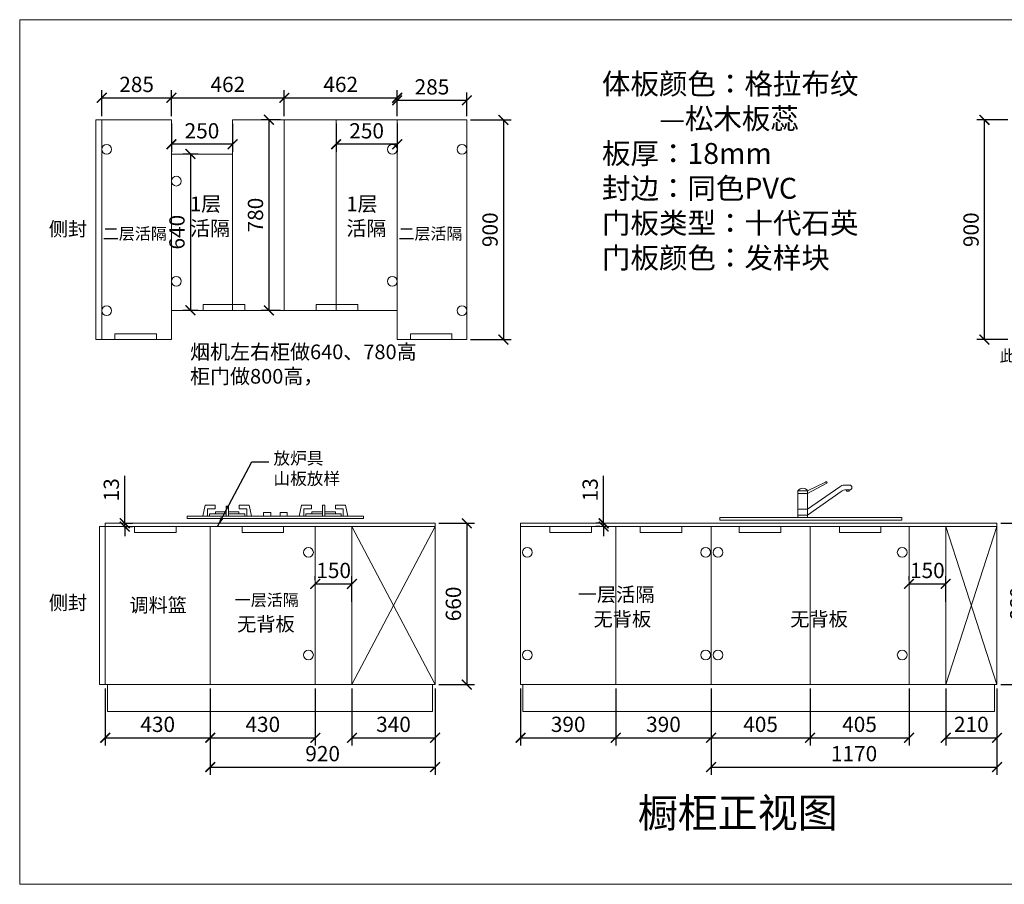
# Model space of a CAD drawing. Units: millimetres. Extents: x 516650 to 528280, y -128140 to -124600.
# Drawn here: x 516650 to 520680, y -128140 to -124600 of the extents above; entities that cross this region are included whole.
import ezdxf

# ---------------------------------------------------------------- set-up
doc = ezdxf.new("R2010")
doc.units = ezdxf.units.MM
doc.styles.get("Standard").update_dxf_attribs({"font": 'txt', "bigfont": 'gbcbig.shx'})
doc.styles.add('宋体', font='txt')
doc.dimstyles.new('ISO-25', dxfattribs={"dimscale": 25, "dimtxt": 2.5, "dimasz": 1.6, "dimexe": 1.25, "dimexo": 0.625, "dimtad": 1, "dimtxsty": 'Standard', "dimblk": 'ARCHTICK', "dimcen": 2.5, "dimadec": 0, "dimazin": 0, "dimtfac": 1, "dimtmove": 0, "dimatfit": 3, "dimfxl": 1, "dimarcsym": 0})

# ---------------------------------------------------------------- blocks, each defined once
blk = doc.blocks.new('_ArchTick')
at = {"color": 0, "linetype": 'ByBlock', "const_width": 0.15}
blk.add_lwpolyline([(-0.5, -0.5), (0.5, 0.5)], dxfattribs=at)
blk = doc.blocks.new('*D2')
at = {"color": 0, "lineweight": -2, "transparency": 16777216}
for p, q in [((518495.625, -125010), (518661.25, -125010)), ((518630, -125010), (518630, -125910)), ((518495.625, -125910), (518661.25, -125910))]:
    blk.add_line(p, q, dxfattribs=at)
at = {"layer": 'Defpoints', "color": 0, "transparency": 16777216}
for p in [(518480, -125010), (518480, -125910), (518630, -125910)]:
    blk.add_point(p, dxfattribs=at)
at = {"color": 0, "lineweight": -2, "transparency": 16777216, "xscale": 40, "yscale": 40, "zscale": 40}
for p, rotation in [((518630, -125010), 90), ((518630, -125910), 270)]:
    blk.add_blockref('_ArchTick', p, dxfattribs=dict(at, rotation=rotation))
at = {"color": 0, "lineweight": 15, "transparency": 16777216, "insert": (518583.125, -125460), "char_height": 62.5, "attachment_point": 5, "rotation": 90}
blk.add_mtext('900', dxfattribs=at)
blk = doc.blocks.new('*D3')
at = {"color": 0, "lineweight": -2, "transparency": 16777216}
for p, q in [((517945, -125025.625), (517945, -125141.25)), ((518195, -125025.625), (518195, -125141.25)), ((518195, -125110), (517945, -125110))]:
    blk.add_line(p, q, dxfattribs=at)
at = {"layer": 'Defpoints', "color": 0, "transparency": 16777216}
for p in [(517945, -125010), (518195, -125010), (517945, -125110)]:
    blk.add_point(p, dxfattribs=at)
at = {"color": 0, "lineweight": -2, "transparency": 16777216, "xscale": 40, "yscale": 40, "zscale": 40, "rotation": 180}
blk.add_blockref('_ArchTick', (517945, -125110), dxfattribs=at)
at = {"color": 0, "lineweight": -2, "transparency": 16777216, "xscale": 40, "yscale": 40, "zscale": 40}
blk.add_blockref('_ArchTick', (518195, -125110), dxfattribs=at)
at = {"color": 0, "lineweight": 15, "transparency": 16777216, "insert": (518070, -125063.125), "char_height": 62.5, "attachment_point": 5}
blk.add_mtext('250', dxfattribs=at)
blk = doc.blocks.new('*D5')
at = {"color": 0, "lineweight": -2, "transparency": 16777216}
for p, q in [((517271, -125025.625), (517271, -125141.25)), ((517521, -125025.625), (517521, -125141.25)), ((517521, -125110), (517271, -125110))]:
    blk.add_line(p, q, dxfattribs=at)
at = {"layer": 'Defpoints', "color": 0, "transparency": 16777216}
for p in [(517271, -125010), (517521, -125010), (517271, -125110)]:
    blk.add_point(p, dxfattribs=at)
at = {"color": 0, "lineweight": -2, "transparency": 16777216, "xscale": 40, "yscale": 40, "zscale": 40, "rotation": 180}
blk.add_blockref('_ArchTick', (517271, -125110), dxfattribs=at)
at = {"color": 0, "lineweight": -2, "transparency": 16777216, "xscale": 40, "yscale": 40, "zscale": 40}
blk.add_blockref('_ArchTick', (517521, -125110), dxfattribs=at)
at = {"color": 0, "lineweight": 15, "transparency": 16777216, "insert": (517396, -125063.125), "char_height": 62.5, "attachment_point": 5}
blk.add_mtext('250', dxfattribs=at)
blk = doc.blocks.new('*D4')
at = {"color": 0, "lineweight": -2, "transparency": 16777216}
for p, q in [((520694.375, -125010), (520567.5, -125010)), ((520598.75, -125910), (520598.75, -125010)), ((520694.375, -125910), (520567.5, -125910))]:
    blk.add_line(p, q, dxfattribs=at)
at = {"layer": 'Defpoints', "color": 0, "transparency": 16777216}
for p in [(520598.75, -125010), (520710, -125010), (520710, -125910)]:
    blk.add_point(p, dxfattribs=at)
at = {"color": 0, "lineweight": -2, "transparency": 16777216, "xscale": 40, "yscale": 40, "zscale": 40}
for p, rotation in [((520598.75, -125010), 90), ((520598.75, -125910), 270)]:
    blk.add_blockref('_ArchTick', p, dxfattribs=dict(at, rotation=rotation))
at = {"color": 0, "lineweight": 15, "transparency": 16777216, "insert": (520551.875, -125460), "char_height": 62.5, "attachment_point": 5, "rotation": 90}
blk.add_mtext('900', dxfattribs=at)
blk = doc.blocks.new('*D6')
at = {"color": 0, "lineweight": -2, "transparency": 16777216}
for p, q in [((516986, -124994.375), (516986, -124888.75)), ((517271, -124994.375), (517271, -124888.75)), ((516986, -124920), (517271, -124920))]:
    blk.add_line(p, q, dxfattribs=at)
at = {"layer": 'Defpoints', "color": 0, "transparency": 16777216}
for p in [(517271, -124920), (516986, -125010), (517271, -125010)]:
    blk.add_point(p, dxfattribs=at)
at = {"color": 0, "lineweight": -2, "transparency": 16777216, "xscale": 40, "yscale": 40, "zscale": 40, "rotation": 180}
blk.add_blockref('_ArchTick', (516986, -124920), dxfattribs=at)
at = {"color": 0, "lineweight": -2, "transparency": 16777216, "xscale": 40, "yscale": 40, "zscale": 40}
blk.add_blockref('_ArchTick', (517271, -124920), dxfattribs=at)
at = {"color": 0, "lineweight": 15, "transparency": 16777216, "insert": (517128.5, -124873.125), "char_height": 62.5, "attachment_point": 5}
blk.add_mtext('285', dxfattribs=at)
blk = doc.blocks.new('*D7')
at = {"color": 0, "lineweight": -2, "transparency": 16777216}
for p, q in [((517271, -124994.375), (517271, -124888.75)), ((517733, -124994.375), (517733, -124888.75)), ((517271, -124920), (517733, -124920))]:
    blk.add_line(p, q, dxfattribs=at)
at = {"layer": 'Defpoints', "color": 0, "transparency": 16777216}
for p in [(517733, -124920), (517271, -125010), (517733, -125010)]:
    blk.add_point(p, dxfattribs=at)
at = {"color": 0, "lineweight": -2, "transparency": 16777216, "xscale": 40, "yscale": 40, "zscale": 40, "rotation": 180}
blk.add_blockref('_ArchTick', (517271, -124920), dxfattribs=at)
at = {"color": 0, "lineweight": -2, "transparency": 16777216, "xscale": 40, "yscale": 40, "zscale": 40}
blk.add_blockref('_ArchTick', (517733, -124920), dxfattribs=at)
at = {"color": 0, "lineweight": 15, "transparency": 16777216, "insert": (517502, -124873.125), "char_height": 62.5, "attachment_point": 5}
blk.add_mtext('462', dxfattribs=at)
blk = doc.blocks.new('*D8')
at = {"color": 0, "lineweight": -2, "transparency": 16777216}
for p, q in [((517733, -124994.375), (517733, -124888.75)), ((518195, -124994.375), (518195, -124888.75)), ((517733, -124920), (518195, -124920))]:
    blk.add_line(p, q, dxfattribs=at)
at = {"layer": 'Defpoints', "color": 0, "transparency": 16777216}
for p in [(518195, -124920), (517733, -125010), (518195, -125010)]:
    blk.add_point(p, dxfattribs=at)
at = {"color": 0, "lineweight": -2, "transparency": 16777216, "xscale": 40, "yscale": 40, "zscale": 40, "rotation": 180}
blk.add_blockref('_ArchTick', (517733, -124920), dxfattribs=at)
at = {"color": 0, "lineweight": -2, "transparency": 16777216, "xscale": 40, "yscale": 40, "zscale": 40}
blk.add_blockref('_ArchTick', (518195, -124920), dxfattribs=at)
at = {"color": 0, "lineweight": 15, "transparency": 16777216, "insert": (517964, -124873.125), "char_height": 62.5, "attachment_point": 5}
blk.add_mtext('462', dxfattribs=at)
blk = doc.blocks.new('*D9')
at = {"color": 0, "lineweight": -2, "transparency": 16777216}
for p, q in [((518195, -124994.375), (518195, -124898.75)), ((518195, -124930), (518480, -124930)), ((518480, -124994.375), (518480, -124898.75))]:
    blk.add_line(p, q, dxfattribs=at)
at = {"layer": 'Defpoints', "color": 0, "transparency": 16777216}
for p in [(518480, -124930), (518195, -125010), (518480, -125010)]:
    blk.add_point(p, dxfattribs=at)
at = {"color": 0, "lineweight": -2, "transparency": 16777216, "xscale": 40, "yscale": 40, "zscale": 40, "rotation": 180}
blk.add_blockref('_ArchTick', (518195, -124930), dxfattribs=at)
at = {"color": 0, "lineweight": -2, "transparency": 16777216, "xscale": 40, "yscale": 40, "zscale": 40}
blk.add_blockref('_ArchTick', (518480, -124930), dxfattribs=at)
at = {"color": 0, "lineweight": 15, "transparency": 16777216, "insert": (518337.5, -124883.125), "char_height": 62.5, "attachment_point": 5}
blk.add_mtext('285', dxfattribs=at)
blk = doc.blocks.new('114')
at = {"color": 1, "lineweight": 15}
for p, q in [((455961.7, -151120.7), (455961.7, -151111.9)), ((455961.7, -151111.9), (456011.2, -151111.9)), ((456022.2, -151111.9), (456071.6, -151111.9)), ((456071.6, -151120.7), (456071.6, -151111.9)), ((456412.3, -151120.7), (456412.3, -151111.9)), ((456461.8, -151111.9), (456412.3, -151111.9)), ((456522.3, -151111.9), (456472.8, -151111.9)), ((456522.3, -151120.7), (456522.3, -151111.9))]:
    blk.add_line(p, q, dxfattribs=at)
at = {"color": 1}
blk.add_line((456011.2, -151085.2), (456022.2, -151085.2), dxfattribs=at)
at = {"color": 1, "lineweight": 15}
for points in [[(455903, -151131.7), (455914, -151080.6), (455960.3, -151080.6), (455960.3, -151097.1), (455925, -151097.1), (455925, -151131.7)], [(456011.2, -151085.2), (456011.2, -151131.7)], [(456022.2, -151131.7), (456022.2, -151085.2)], [(456130.3, -151131.7), (456119.3, -151080.6), (456073, -151080.6), (456073, -151097.1), (456108.3, -151097.1), (456108.3, -151131.7)], [(456353.6, -151131.7), (456364.6, -151080.6), (456411, -151080.6), (456411, -151097.1), (456375.6, -151097.1), (456375.6, -151131.7)], [(456461.8, -151131.7), (456461.8, -151080.6), (456472.8, -151080.6), (456472.8, -151131.7)], [(456581, -151131.7), (456570, -151080.6), (456523.6, -151080.6), (456523.6, -151097.1), (456559, -151097.1), (456559, -151131.7)], [(456011.2, -151120.7), (455934.2, -151120.7), (455934.2, -151131.7), (456099.1, -151131.7), (456099.1, -151120.7), (456022.2, -151120.7)], [(456472.8, -151120.7), (456549.7, -151120.7), (456549.7, -151131.7), (456384.9, -151131.7), (456384.9, -151120.7), (456461.8, -151120.7)]]:
    blk.add_lwpolyline(points, dxfattribs=at)
for points in [[(456187, -151131.7), (456220, -151131.7), (456220, -151115.2), (456187, -151115.2)], [(456296.9, -151131.7), (456264, -151131.7), (456264, -151115.2), (456296.9, -151115.2)], [(455829.8, -151142.7), (456654.2, -151142.7), (456654.2, -151131.7), (455829.8, -151131.7)]]:
    blk.add_lwpolyline(points, close=True, dxfattribs=at)
blk = doc.blocks.new('*D10')
at = {"color": 0, "lineweight": -2, "transparency": 16777216}
for p, q in [((517860, -126894.375), (517860, -126878.75)), ((518010, -126982.875), (518010, -126878.75)), ((517860, -126910), (518010, -126910))]:
    blk.add_line(p, q, dxfattribs=at)
at = {"layer": 'Defpoints', "color": 0, "transparency": 16777216}
for p in [(517860, -126910), (518010, -126910), (518010, -126998.5)]:
    blk.add_point(p, dxfattribs=at)
at = {"color": 0, "lineweight": -2, "transparency": 16777216, "xscale": 40, "yscale": 40, "zscale": 40, "rotation": 180}
blk.add_blockref('_ArchTick', (517860, -126910), dxfattribs=at)
at = {"color": 0, "lineweight": -2, "transparency": 16777216, "xscale": 40, "yscale": 40, "zscale": 40}
blk.add_blockref('_ArchTick', (518010, -126910), dxfattribs=at)
at = {"color": 0, "lineweight": 15, "transparency": 16777216, "insert": (517935, -126863.125), "char_height": 62.5, "attachment_point": 5}
blk.add_mtext('150', dxfattribs=at)
blk = doc.blocks.new('*D11')
at = {"color": 0, "lineweight": -2, "transparency": 16777216}
for p, q in [((517430, -127337.625), (517430, -127571.25)), ((517860, -127337.625), (517860, -127571.25)), ((517430, -127540), (517860, -127540))]:
    blk.add_line(p, q, dxfattribs=at)
at = {"layer": 'Defpoints', "color": 0, "transparency": 16777216}
for p in [(517430, -127322), (517860, -127322), (517860, -127540)]:
    blk.add_point(p, dxfattribs=at)
at = {"color": 0, "lineweight": -2, "transparency": 16777216, "xscale": 40, "yscale": 40, "zscale": 40, "rotation": 180}
blk.add_blockref('_ArchTick', (517430, -127540), dxfattribs=at)
at = {"color": 0, "lineweight": -2, "transparency": 16777216, "xscale": 40, "yscale": 40, "zscale": 40}
blk.add_blockref('_ArchTick', (517860, -127540), dxfattribs=at)
at = {"color": 0, "lineweight": 15, "transparency": 16777216, "insert": (517645, -127493.125), "char_height": 62.5, "attachment_point": 5}
blk.add_mtext('430', dxfattribs=at)
blk = doc.blocks.new('*D12')
at = {"color": 0, "lineweight": -2, "transparency": 16777216}
for p, q in [((517000, -127337.625), (517000, -127571.25)), ((517430, -127337.625), (517430, -127571.25)), ((517000, -127540), (517430, -127540))]:
    blk.add_line(p, q, dxfattribs=at)
at = {"layer": 'Defpoints', "color": 0, "transparency": 16777216}
for p in [(517000, -127322), (517430, -127322), (517430, -127540)]:
    blk.add_point(p, dxfattribs=at)
at = {"color": 0, "lineweight": -2, "transparency": 16777216, "xscale": 40, "yscale": 40, "zscale": 40, "rotation": 180}
blk.add_blockref('_ArchTick', (517000, -127540), dxfattribs=at)
at = {"color": 0, "lineweight": -2, "transparency": 16777216, "xscale": 40, "yscale": 40, "zscale": 40}
blk.add_blockref('_ArchTick', (517430, -127540), dxfattribs=at)
at = {"color": 0, "lineweight": 15, "transparency": 16777216, "insert": (517215, -127493.125), "char_height": 62.5, "attachment_point": 5}
blk.add_mtext('430', dxfattribs=at)
blk = doc.blocks.new('*D13')
at = {"color": 0, "lineweight": -2, "transparency": 16777216}
for p, q in [((518365.625, -126662), (518511.25, -126662)), ((518480, -126662), (518480, -127322)), ((518365.625, -127322), (518511.25, -127322))]:
    blk.add_line(p, q, dxfattribs=at)
at = {"layer": 'Defpoints', "color": 0, "transparency": 16777216}
for p in [(518350, -126662), (518350, -127322), (518480, -127322)]:
    blk.add_point(p, dxfattribs=at)
at = {"color": 0, "lineweight": -2, "transparency": 16777216, "xscale": 40, "yscale": 40, "zscale": 40}
for p, rotation in [((518480, -126662), 90), ((518480, -127322), 270)]:
    blk.add_blockref('_ArchTick', p, dxfattribs=dict(at, rotation=rotation))
at = {"color": 0, "lineweight": 15, "transparency": 16777216, "insert": (518433.125, -126992), "char_height": 62.5, "attachment_point": 5, "rotation": 90}
blk.add_mtext('660', dxfattribs=at)
blk = doc.blocks.new('*D14')
at = {"color": 0, "lineweight": -2, "transparency": 16777216}
for p, q in [((517717.375, -125010), (517638.75, -125010)), ((517670, -125010), (517670, -125790)), ((517717.375, -125790), (517638.75, -125790))]:
    blk.add_line(p, q, dxfattribs=at)
at = {"layer": 'Defpoints', "color": 0, "transparency": 16777216}
for p in [(517733, -125010), (517670, -125790), (517733, -125790)]:
    blk.add_point(p, dxfattribs=at)
at = {"color": 0, "lineweight": -2, "transparency": 16777216, "xscale": 40, "yscale": 40, "zscale": 40}
for p, rotation in [((517670, -125010), 90), ((517670, -125790), 270)]:
    blk.add_blockref('_ArchTick', p, dxfattribs=dict(at, rotation=rotation))
at = {"color": 0, "lineweight": 15, "transparency": 16777216, "insert": (517623.125, -125400), "char_height": 62.5, "attachment_point": 5, "rotation": 90}
blk.add_mtext('780', dxfattribs=at)
blk = doc.blocks.new('*D15')
at = {"color": 0, "lineweight": -2, "transparency": 16777216}
for p, q in [((520290, -126894.375), (520290, -126878.75)), ((520440, -126982.875), (520440, -126878.75)), ((520290, -126910), (520440, -126910))]:
    blk.add_line(p, q, dxfattribs=at)
at = {"layer": 'Defpoints', "color": 0, "transparency": 16777216}
for p in [(520290, -126910), (520440, -126910), (520440, -126998.5)]:
    blk.add_point(p, dxfattribs=at)
at = {"color": 0, "lineweight": -2, "transparency": 16777216, "xscale": 40, "yscale": 40, "zscale": 40, "rotation": 180}
blk.add_blockref('_ArchTick', (520290, -126910), dxfattribs=at)
at = {"color": 0, "lineweight": -2, "transparency": 16777216, "xscale": 40, "yscale": 40, "zscale": 40}
blk.add_blockref('_ArchTick', (520440, -126910), dxfattribs=at)
at = {"color": 0, "lineweight": 15, "transparency": 16777216, "insert": (520365, -126863.125), "char_height": 62.5, "attachment_point": 5}
blk.add_mtext('150', dxfattribs=at)
blk = doc.blocks.new('*D16')
at = {"color": 0, "lineweight": -2, "transparency": 16777216}
for p, q in [((519480, -127337.625), (519480, -127571.25)), ((519885, -127337.625), (519885, -127571.25)), ((519480, -127540), (519885, -127540))]:
    blk.add_line(p, q, dxfattribs=at)
at = {"layer": 'Defpoints', "color": 0, "transparency": 16777216}
for p in [(519480, -127322), (519885, -127322), (519885, -127540)]:
    blk.add_point(p, dxfattribs=at)
at = {"color": 0, "lineweight": -2, "transparency": 16777216, "xscale": 40, "yscale": 40, "zscale": 40, "rotation": 180}
blk.add_blockref('_ArchTick', (519480, -127540), dxfattribs=at)
at = {"color": 0, "lineweight": -2, "transparency": 16777216, "xscale": 40, "yscale": 40, "zscale": 40}
blk.add_blockref('_ArchTick', (519885, -127540), dxfattribs=at)
at = {"color": 0, "lineweight": 15, "transparency": 16777216, "insert": (519682.5, -127493.125), "char_height": 62.5, "attachment_point": 5}
blk.add_mtext('405', dxfattribs=at)
blk = doc.blocks.new('*D17')
at = {"color": 0, "lineweight": -2, "transparency": 16777216}
for p, q in [((518700, -127337.625), (518700, -127571.25)), ((519090, -127337.625), (519090, -127571.25)), ((518700, -127540), (519090, -127540))]:
    blk.add_line(p, q, dxfattribs=at)
at = {"layer": 'Defpoints', "color": 0, "transparency": 16777216}
for p in [(518700, -127322), (519090, -127322), (519090, -127540)]:
    blk.add_point(p, dxfattribs=at)
at = {"color": 0, "lineweight": -2, "transparency": 16777216, "xscale": 40, "yscale": 40, "zscale": 40, "rotation": 180}
blk.add_blockref('_ArchTick', (518700, -127540), dxfattribs=at)
at = {"color": 0, "lineweight": -2, "transparency": 16777216, "xscale": 40, "yscale": 40, "zscale": 40}
blk.add_blockref('_ArchTick', (519090, -127540), dxfattribs=at)
at = {"color": 0, "lineweight": 15, "transparency": 16777216, "insert": (518895, -127493.125), "char_height": 62.5, "attachment_point": 5}
blk.add_mtext('390', dxfattribs=at)
blk = doc.blocks.new('*D18')
at = {"color": 0, "lineweight": -2, "transparency": 16777216}
for p, q in [((520665.625, -126662), (520821.25, -126662)), ((520790, -126662), (520790, -127322)), ((520665.625, -127322), (520821.25, -127322))]:
    blk.add_line(p, q, dxfattribs=at)
at = {"layer": 'Defpoints', "color": 0, "transparency": 16777216}
for p in [(520650, -126662), (520650, -127322), (520790, -127322)]:
    blk.add_point(p, dxfattribs=at)
at = {"color": 0, "lineweight": -2, "transparency": 16777216, "xscale": 40, "yscale": 40, "zscale": 40}
for p, rotation in [((520790, -126662), 90), ((520790, -127322), 270)]:
    blk.add_blockref('_ArchTick', p, dxfattribs=dict(at, rotation=rotation))
at = {"color": 0, "lineweight": 15, "transparency": 16777216, "insert": (520743.125, -126992), "char_height": 62.5, "attachment_point": 5, "rotation": 90}
blk.add_mtext('660', dxfattribs=at)
blk = doc.blocks.new('*D19')
at = {"color": 0, "lineweight": -2, "transparency": 16777216}
for p, q in [((518010, -127337.625), (518010, -127571.25)), ((518350, -127337.625), (518350, -127571.25)), ((518010, -127540), (518350, -127540))]:
    blk.add_line(p, q, dxfattribs=at)
at = {"layer": 'Defpoints', "color": 0, "transparency": 16777216}
for p in [(518010, -127322), (518350, -127322), (518350, -127540)]:
    blk.add_point(p, dxfattribs=at)
at = {"color": 0, "lineweight": -2, "transparency": 16777216, "xscale": 40, "yscale": 40, "zscale": 40, "rotation": 180}
blk.add_blockref('_ArchTick', (518010, -127540), dxfattribs=at)
at = {"color": 0, "lineweight": -2, "transparency": 16777216, "xscale": 40, "yscale": 40, "zscale": 40}
blk.add_blockref('_ArchTick', (518350, -127540), dxfattribs=at)
at = {"color": 0, "lineweight": 15, "transparency": 16777216, "insert": (518180, -127493.125), "char_height": 62.5, "attachment_point": 5}
blk.add_mtext('340', dxfattribs=at)
blk = doc.blocks.new('*D20')
at = {"color": 0, "lineweight": -2, "transparency": 16777216}
for p, q in [((517430, -127337.625), (517430, -127691.25)), ((518350, -127337.625), (518350, -127691.25)), ((517430, -127660), (518350, -127660))]:
    blk.add_line(p, q, dxfattribs=at)
at = {"layer": 'Defpoints', "color": 0, "transparency": 16777216}
for p in [(517430, -127322), (518350, -127322), (518350, -127660)]:
    blk.add_point(p, dxfattribs=at)
at = {"color": 0, "lineweight": -2, "transparency": 16777216, "xscale": 40, "yscale": 40, "zscale": 40, "rotation": 180}
blk.add_blockref('_ArchTick', (517430, -127660), dxfattribs=at)
at = {"color": 0, "lineweight": -2, "transparency": 16777216, "xscale": 40, "yscale": 40, "zscale": 40}
blk.add_blockref('_ArchTick', (518350, -127660), dxfattribs=at)
at = {"color": 0, "lineweight": 15, "transparency": 16777216, "insert": (517890, -127613.125), "char_height": 62.5, "attachment_point": 5}
blk.add_mtext('920', dxfattribs=at)
blk = doc.blocks.new('*D21')
at = {"color": 0, "lineweight": -2, "transparency": 16777216}
for p, q in [((520440, -127337.625), (520440, -127571.25)), ((520650, -127337.625), (520650, -127571.25)), ((520440, -127540), (520650, -127540))]:
    blk.add_line(p, q, dxfattribs=at)
at = {"layer": 'Defpoints', "color": 0, "transparency": 16777216}
for p in [(520440, -127322), (520650, -127322), (520650, -127540)]:
    blk.add_point(p, dxfattribs=at)
at = {"color": 0, "lineweight": -2, "transparency": 16777216, "xscale": 40, "yscale": 40, "zscale": 40, "rotation": 180}
blk.add_blockref('_ArchTick', (520440, -127540), dxfattribs=at)
at = {"color": 0, "lineweight": -2, "transparency": 16777216, "xscale": 40, "yscale": 40, "zscale": 40}
blk.add_blockref('_ArchTick', (520650, -127540), dxfattribs=at)
at = {"color": 0, "lineweight": 15, "transparency": 16777216, "insert": (520545, -127493.125), "char_height": 62.5, "attachment_point": 5}
blk.add_mtext('210', dxfattribs=at)
blk = doc.blocks.new('*D22')
at = {"color": 0, "lineweight": -2, "transparency": 16777216}
for p, q in [((519090, -127337.625), (519090, -127571.25)), ((519480, -127337.625), (519480, -127571.25)), ((519090, -127540), (519480, -127540))]:
    blk.add_line(p, q, dxfattribs=at)
at = {"layer": 'Defpoints', "color": 0, "transparency": 16777216}
for p in [(519090, -127322), (519480, -127322), (519480, -127540)]:
    blk.add_point(p, dxfattribs=at)
at = {"color": 0, "lineweight": -2, "transparency": 16777216, "xscale": 40, "yscale": 40, "zscale": 40, "rotation": 180}
blk.add_blockref('_ArchTick', (519090, -127540), dxfattribs=at)
at = {"color": 0, "lineweight": -2, "transparency": 16777216, "xscale": 40, "yscale": 40, "zscale": 40}
blk.add_blockref('_ArchTick', (519480, -127540), dxfattribs=at)
at = {"color": 0, "lineweight": 15, "transparency": 16777216, "insert": (519285, -127493.125), "char_height": 62.5, "attachment_point": 5}
blk.add_mtext('390', dxfattribs=at)
blk = doc.blocks.new('*D23')
at = {"color": 0, "lineweight": -2, "transparency": 16777216}
for p, q in [((519885, -127337.625), (519885, -127571.25)), ((520290, -127337.625), (520290, -127571.25)), ((519885, -127540), (520290, -127540))]:
    blk.add_line(p, q, dxfattribs=at)
at = {"layer": 'Defpoints', "color": 0, "transparency": 16777216}
for p in [(519885, -127322), (520290, -127322), (520290, -127540)]:
    blk.add_point(p, dxfattribs=at)
at = {"color": 0, "lineweight": -2, "transparency": 16777216, "xscale": 40, "yscale": 40, "zscale": 40, "rotation": 180}
blk.add_blockref('_ArchTick', (519885, -127540), dxfattribs=at)
at = {"color": 0, "lineweight": -2, "transparency": 16777216, "xscale": 40, "yscale": 40, "zscale": 40}
blk.add_blockref('_ArchTick', (520290, -127540), dxfattribs=at)
at = {"color": 0, "lineweight": 15, "transparency": 16777216, "insert": (520087.5, -127493.125), "char_height": 62.5, "attachment_point": 5}
blk.add_mtext('405', dxfattribs=at)
blk = doc.blocks.new('*D24')
at = {"color": 0, "lineweight": -2, "transparency": 16777216}
for p, q in [((519480, -127337.625), (519480, -127691.25)), ((520650, -127337.625), (520650, -127691.25)), ((519480, -127660), (520650, -127660))]:
    blk.add_line(p, q, dxfattribs=at)
at = {"layer": 'Defpoints', "color": 0, "transparency": 16777216}
for p in [(519480, -127322), (520650, -127322), (520650, -127660)]:
    blk.add_point(p, dxfattribs=at)
at = {"color": 0, "lineweight": -2, "transparency": 16777216, "xscale": 40, "yscale": 40, "zscale": 40, "rotation": 180}
blk.add_blockref('_ArchTick', (519480, -127660), dxfattribs=at)
at = {"color": 0, "lineweight": -2, "transparency": 16777216, "xscale": 40, "yscale": 40, "zscale": 40}
blk.add_blockref('_ArchTick', (520650, -127660), dxfattribs=at)
at = {"color": 0, "lineweight": 15, "transparency": 16777216, "insert": (520065, -127613.125), "char_height": 62.5, "attachment_point": 5}
blk.add_mtext('1170', dxfattribs=at)
blk = doc.blocks.new('*D138')
at = {"color": 0, "lineweight": -2, "transparency": 16777216}
for p, q in [((517380.375, -125150), (517317.5, -125150)), ((517348.75, -125150), (517348.75, -125790)), ((517380.375, -125790), (517317.5, -125790))]:
    blk.add_line(p, q, dxfattribs=at)
at = {"layer": 'Defpoints', "color": 0, "transparency": 16777216}
for p in [(517396, -125150), (517348.75, -125790), (517396, -125790)]:
    blk.add_point(p, dxfattribs=at)
at = {"color": 0, "lineweight": -2, "transparency": 16777216, "xscale": 40, "yscale": 40, "zscale": 40}
for p, rotation in [((517348.75, -125150), 90), ((517348.75, -125790), 270)]:
    blk.add_blockref('_ArchTick', p, dxfattribs=dict(at, rotation=rotation))
at = {"color": 0, "lineweight": 15, "transparency": 16777216, "insert": (517301.875, -125470), "char_height": 62.5, "attachment_point": 5, "rotation": 90}
blk.add_mtext('640', dxfattribs=at)
blk = doc.blocks.new('*D139')
at = {"color": 0, "lineweight": -2, "transparency": 16777216}
for p, q in [((517080, -126662), (517080, -126467.4)), ((517075.6, -126662), (517111.2, -126662)), ((517080, -126675), (517080, -126662)), ((517075.6, -126675), (517111.2, -126675)), ((517080, -126675), (517080, -126715))]:
    blk.add_line(p, q, dxfattribs=at)
at = {"layer": 'Defpoints', "color": 0, "transparency": 16777216}
for p in [(517060, -126662), (517080, -126662), (517060, -126675)]:
    blk.add_point(p, dxfattribs=at)
at = {"color": 0, "lineweight": -2, "transparency": 16777216, "xscale": 40, "yscale": 40, "zscale": 40}
for p, rotation in [((517080, -126662), 270), ((517080, -126675), 90)]:
    blk.add_blockref('_ArchTick', p, dxfattribs=dict(at, rotation=rotation))
at = {"color": 0, "lineweight": 15, "transparency": 16777216, "insert": (517033.1, -126524.7), "char_height": 62.5, "attachment_point": 5, "rotation": 90}
blk.add_mtext('13', dxfattribs=at)
blk = doc.blocks.new('*D140')
at = {"color": 0, "lineweight": -2, "transparency": 16777216}
for p, q in [((519040, -126662), (519040, -126467.4)), ((519024.4, -126662), (519008.8, -126662)), ((519040, -126675), (519040, -126662)), ((519024.4, -126675), (519008.8, -126675)), ((519040, -126675), (519040, -126715))]:
    blk.add_line(p, q, dxfattribs=at)
at = {"layer": 'Defpoints', "color": 0, "transparency": 16777216}
for p in [(519040, -126662), (519040, -126662), (519040, -126675)]:
    blk.add_point(p, dxfattribs=at)
at = {"color": 0, "lineweight": -2, "transparency": 16777216, "xscale": 40, "yscale": 40, "zscale": 40}
for p, rotation in [((519040, -126662), 270), ((519040, -126675), 90)]:
    blk.add_blockref('_ArchTick', p, dxfattribs=dict(at, rotation=rotation))
at = {"color": 0, "lineweight": 15, "transparency": 16777216, "insert": (518993.1, -126524.7), "char_height": 62.5, "attachment_point": 5, "rotation": 90}
blk.add_mtext('13', dxfattribs=at)

msp = doc.modelspace()

# ---------------------------------------------------------------- linework, layer by layer
at = {"color": 0, "lineweight": 15}
for p, q in [((516962, -125910), (516962, -125010)), ((516986, -125010), (516962, -125010)), ((516986, -125910), (516986, -125010)), ((517271, -125010), (516986, -125010)), ((517271, -125010), (517271, -125890)), ((517945, -125010), (517521, -125010)), ((517521, -125010), (517733, -125010)), ((517733, -125010), (517733, -125790)), ((518480, -125010), (517945, -125010)), ((518195, -125890), (518195, -125010)), ((518480, -125910), (518480, -125010)), ((517271, -125910), (517271, -125790)), ((517271, -125790), (518195, -125790)), ((517271, -125910), (517271, -125890)), ((518195, -125910), (518195, -125890)), ((516986, -125910), (516962, -125910)), ((517271, -125910), (516986, -125910)), ((518195, -125910), (518480, -125910)), ((517000, -127322), (517000, -126662)), ((517000, -126662), (518350, -126662)), ((518350, -127322), (518350, -126662)), ((518700, -127322), (518700, -126662)), ((518700, -126662), (520650, -126662)), ((520650, -127322), (520650, -126662)), ((517000, -126675), (516976, -126675)), ((516976, -126675), (516976, -127322)), ((517000, -127322), (517000, -126675)), ((517000, -126675), (518350, -126675)), ((517430, -127322), (517430, -126675)), ((517430, -126675), (517860, -126675)), ((517860, -126675), (517860, -127322)), ((518010, -127322), (518010, -126675)), ((518350, -126675), (518010, -127322)), ((518350, -127322), (518010, -126675)), ((518700, -127322), (518700, -126675)), ((518700, -126675), (518700, -126675)), ((518700, -126675), (518700, -127322)), ((518700, -126675), (520650, -126675)), ((519090, -127322), (519090, -126675)), ((519480, -127322), (519480, -126675)), ((519480, -126675), (520290, -126675)), ((519885, -127322), (519885, -126675)), ((520290, -126675), (520290, -127322)), ((520440, -127322), (520440, -126675)), ((520650, -126675), (520440, -127322)), ((520650, -127322), (520440, -126675)), ((516976, -127322), (518350, -127322)), ((517000, -127322), (517430, -127322)), ((517010, -127322), (517010, -127432)), ((517430, -127322), (518350, -127322)), ((517860, -127322), (518010, -127322)), ((518010, -127322), (518350, -127322)), ((518350, -127322), (518340, -127322)), ((518340, -127322), (518340, -127432)), ((518700, -127322), (520650, -127322)), ((518700, -127322), (519480, -127322)), ((518710, -127322), (518710, -127432)), ((519480, -127322), (520650, -127322)), ((520290, -127322), (520440, -127322)), ((520440, -127322), (520650, -127322)), ((520650, -127322), (520640, -127322)), ((520640, -127322), (520640, -127432)), ((517010, -127432), (518340, -127432)), ((518710, -127432), (520640, -127432))]:
    msp.add_line(p, q, dxfattribs=at)
at = {"color": 8, "lineweight": 15}
for p, q in [((517521, -125010), (517521, -125790)), ((517945, -125010), (517945, -125790))]:
    msp.add_line(p, q, dxfattribs=at)
at = {"lineweight": 15}
for p, q in [((517521, -125010), (517521, -125150)), ((517521, -125150), (517271, -125150))]:
    msp.add_line(p, q, dxfattribs=at)
at = {"color": 3, "lineweight": 15}
for p, q in [((519948.731, -126494.155), (519875.139, -126528.471)), ((519952.957, -126497.7), (519875.139, -126539.505)), ((519835.139, -126638.471), (519835.139, -126528.471)), ((519875.139, -126528.471), (519835.139, -126528.471)), ((519875.139, -126539.505), (519835.139, -126539.505)), ((520006.281, -126512.229), (519875.139, -126604.056)), ((519875.139, -126638.471), (519875.139, -126528.471)), ((520012.587, -126532.229), (519875.139, -126628.471)), ((520026.281, -126505.227), (520046.115, -126505.227)), ((520032.587, -126525.227), (520046.115, -126525.227)), ((519875.139, -126604.056), (519835.139, -126604.056)), ((519515.139, -126638.471), (520260.139, -126638.471)), ((519515.139, -126648.471), (519515.139, -126638.471)), ((520260.139, -126648.471), (519515.139, -126648.471)), ((519875.139, -126628.471), (519835.139, -126628.471)), ((520260.139, -126638.471), (520260.139, -126648.471))]:
    msp.add_line(p, q, dxfattribs=at)
at = {"color": 0, "lineweight": 15}
msp.add_lwpolyline([(516650, -124600), (522820, -124600), (522820, -128140), (516650, -128140)], close=True, dxfattribs=at)
at = {"color": 45, "lineweight": 15}
for points in [[(517571.5, -125766), (517401.5, -125766), (517401.5, -125790), (517571.5, -125790)], [(518033.5, -125766), (517863.5, -125766), (517863.5, -125790), (518033.5, -125790)], [(517210, -125886), (517040, -125886), (517040, -125910), (517210, -125910)], [(518419, -125886), (518249, -125886), (518249, -125910), (518419, -125910)], [(517290, -126675), (517120, -126675), (517120, -126699), (517290, -126699)], [(517730, -126675), (517560, -126675), (517560, -126699), (517730, -126699)], [(518990, -126675), (518820, -126675), (518820, -126699), (518990, -126699)], [(519360, -126675), (519190, -126675), (519190, -126699), (519360, -126699)], [(519595, -126675), (519765, -126675), (519765, -126699), (519595, -126699)], [(520175, -126675), (520005, -126675), (520005, -126699), (520175, -126699)]]:
    msp.add_lwpolyline(points, close=True, dxfattribs=at)
at = {"color": 3, "lineweight": 15}
msp.add_lwpolyline([(520044.351, -126525.227), (520034.351, -126525.227), (520034.351, -126530.227), (520044.351, -126530.227)], close=True, dxfattribs=at)
at = {"color": 4, "lineweight": 15}
for centre in [(517006, -125131), (518175, -125131), (518460, -125131), (517291, -125261), (517291, -125671), (518175, -125671), (517006, -125791), (518460, -125791), (517832, -126781), (518728, -126781), (519458, -126781), (519508, -126781), (520262, -126781), (517832, -127201), (518728, -127201), (519458, -127201), (519508, -127201), (520262, -127201)]:
    msp.add_circle(centre, 20, dxfattribs=at)
at = {"color": 3, "lineweight": 15}
for centre, radius, start, end in [((519951.499, -126495.146), 2.941, 299.717489, 160.299757), ((519855.139, -126543.471), 25, 36.869898, 143.130102), ((520026.144, -126536.901), 31.674, 89.752571, 128.838114), ((520031.293, -126553.595), 28.397, 87.387701, 131.202985), ((520046.115, -126515.227), 10, 270, 90)]:
    msp.add_arc(centre, radius, start, end, dxfattribs=at)

# ---------------------------------------------------------------- block references
at = {"lineweight": 15, "xscale": 0.8755200000014156, "yscale": 0.8755200000014156, "zscale": 0.8755200000014156}
msp.add_blockref('114', (118247.521, 5686.148), dxfattribs=at)

# ---------------------------------------------------------------- texts
at = {"color": 0, "lineweight": 15, "ltscale": 100, "style": '宋体'}
for s, p in [('侧封', (516769.163, -125485.646)), ('侧封', (516769.163, -127015.646)), ('调料篮', (517099.163, -127025.646))]:
    msp.add_text(s, height=57.5168, dxfattribs=at).set_placement(p)
at = {"lineweight": 15, "insert": (519033.06, -124819.873), "char_height": 85.5, "width": 2803.71396, "attachment_point": 1}
msp.add_mtext('{\\fSimSun|b0|i0|c134|p2; \\P体板颜色：格拉布纹 \\P         —松木板蕊\\P板厚：18mm\\P封边：同色PVC\\P门板类型：十代石英\\P门板颜色：发样块\\P \\P \\P }', dxfattribs=at)
at = {"color": 0, "lineweight": 15, "attachment_point": 1}
for s, insert, char_height, width in [('{\\fSimSun|b0|i0|c134|p2;1层\\P活隔}', (517347.25, -125324), 60, 6562.4), ('{\\fSimSun|b0|i0|c134|p2;1层\\P活隔}', (517987.25, -125324), 60, 6562.4), ('{\\fSimSun|b0|i0|c134|p2;二层活隔}', (516990.4, -125452), 48, 5512.416), ('{\\fSimSun|b0|i0|c134|p2;二层活隔}', (518200.4, -125452), 48, 5512.416), ('{\\fSimSun|b0|i0|c134|p2;烟机左右柜做640、780高\\P柜门做800高，}', (517347.25, -125930), 60, 6562.4), ('{\\fSimSun|b0|i0|c134|p2;此门无拉手}', (520660.4, -125952), 48, 5512.416), ('{\\fSimSun|b0|i0|c134|p2;放炉具\\P山板放样}', (517688.603, -126370.704), 50, 3120.47839), ('{\\fSimSun|b0|i0|c134|p2;一层活隔}', (518934, -126924.4), 57.6, 6614.8992), ('{\\fSimSun|b0|i0|c134|p2;一层活隔}', (517530.4, -126952), 48, 5512.416), ('{\\fSimSun|b0|i0|c134|p2;无背板}', (518998.603, -127025.079), 57.6, 6614.8992), ('{\\fSimSun|b0|i0|c134|p2;无背板}', (519803.603, -127025.079), 57.6, 6614.8992), ('{\\fSimSun|b0|i0|c134|p2;橱柜正视图}', (519179.5, -127787.3), 120, 4223.85254)]:
    msp.add_mtext(s, dxfattribs=dict(at, insert=insert, char_height=char_height, width=width))
at = {"color": 0, "lineweight": 15, "ltscale": 100, "insert": (517540, -127045.364), "char_height": 57.51683, "width": 3120.47839, "attachment_point": 1, "style": '宋体'}
msp.add_mtext('{\\fSimSun|b0|i0|c134|p2;无背板}', dxfattribs=at)

# ---------------------------------------------------------------- dimensions: what is measured, and where the dimension line sits
at = {"color": 0, "lineweight": 15}
for base, p1, p2, picture, middle in [((517271, -124920), (516986, -125010), (517271, -125010), '*D6', (517128.5, -124873.125)), ((517733, -124920), (517271, -125010), (517733, -125010), '*D7', (517502, -124873.125)), ((518195, -124920), (517733, -125010), (518195, -125010), '*D8', (517964, -124873.125)), ((518480, -124930), (518195, -125010), (518480, -125010), '*D9', (518337.5, -124883.125)), ((517271, -125110), (517521, -125010), (517271, -125010), '*D5', (517396, -125063.125)), ((517945, -125110), (518195, -125010), (517945, -125010), '*D3', (518070, -125063.125)), ((517430, -127540), (517000, -127322), (517430, -127322), '*D12', (517215, -127493.125)), ((517860, -127540), (517430, -127322), (517860, -127322), '*D11', (517645, -127493.125)), ((518350, -127660), (517430, -127322), (518350, -127322), '*D20', (517890, -127613.125)), ((518350, -127540), (518010, -127322), (518350, -127322), '*D19', (518180, -127493.125)), ((519090, -127540), (518700, -127322), (519090, -127322), '*D17', (518895, -127493.125)), ((519480, -127540), (519090, -127322), (519480, -127322), '*D22', (519285, -127493.125)), ((519885, -127540), (519480, -127322), (519885, -127322), '*D16', (519682.5, -127493.125)), ((520650, -127660), (519480, -127322), (520650, -127322), '*D24', (520065, -127613.125)), ((520290, -127540), (519885, -127322), (520290, -127322), '*D23', (520087.5, -127493.125)), ((520650, -127540), (520440, -127322), (520650, -127322), '*D21', (520545, -127493.125))]:
    dim = msp.add_linear_dim(base=base, p1=p1, p2=p2, dimstyle='ISO-25', dxfattribs=at)
    dim.commit()
    dim.dimension.update_dxf_attribs({"geometry": picture, "text_midpoint": middle})
for base, p1, p2, angle, picture, middle in [((517670, -125790), (517733, -125010), (517733, -125790), 90, '*D14', (517623.125, -125400)), ((518630, -125910), (518480, -125010), (518480, -125910), 270, '*D2', (518583.125, -125460)), ((520598.75, -125010), (520710, -125910), (520710, -125010), 90, '*D4', (520551.875, -125460)), ((518480, -127322), (518350, -126662), (518350, -127322), 90, '*D13', (518433.125, -126992)), ((520790, -127322), (520650, -126662), (520650, -127322), 90, '*D18', (520743.125, -126992))]:
    dim = msp.add_linear_dim(base=base, p1=p1, p2=p2, angle=angle, dimstyle='ISO-25', dxfattribs=at)
    dim.commit()
    dim.dimension.update_dxf_attribs({"geometry": picture, "text_midpoint": middle})
at = {"lineweight": 15}
for base, p1, p2, picture, middle in [((517348.75, -125790), (517396, -125150), (517396, -125790), '*D138', (517301.875, -125470)), ((517080, -126662), (517060, -126675), (517060, -126662), '*D139', (517033.125, -126524.708)), ((519040, -126662), (519040, -126675), (519040, -126662), '*D140', (518993.125, -126524.708))]:
    dim = msp.add_linear_dim(base=base, p1=p1, p2=p2, angle=90, dimstyle='ISO-25', dxfattribs=at)
    dim.commit()
    dim.dimension.update_dxf_attribs({"geometry": picture, "text_midpoint": middle})
at = {"color": 0, "lineweight": 15}
for base, p1, p2, picture, middle in [((518010, -126910), (517860, -126910), (518010, -126998.5), '*D10', (517935, -126910)), ((520440, -126910), (520290, -126910), (520440, -126998.5), '*D15', (520365, -126910))]:
    dim = msp.add_linear_dim(base=base, p1=p1, p2=p2, dimstyle='ISO-25', dxfattribs=at)
    dim.commit()
    dim.dimension.update_dxf_attribs({"geometry": picture, "text_midpoint": middle, "dimtype": 128})

# ---------------------------------------------------------------- leaders
msp.add_leader([(517460, -126675), (517600, -126410), (517670, -126410)], dimstyle='ISO-25', override={"dimgap": 0.625, "dimtad": 0}, dxfattribs=at)

doc.saveas('drawing.dxf')
